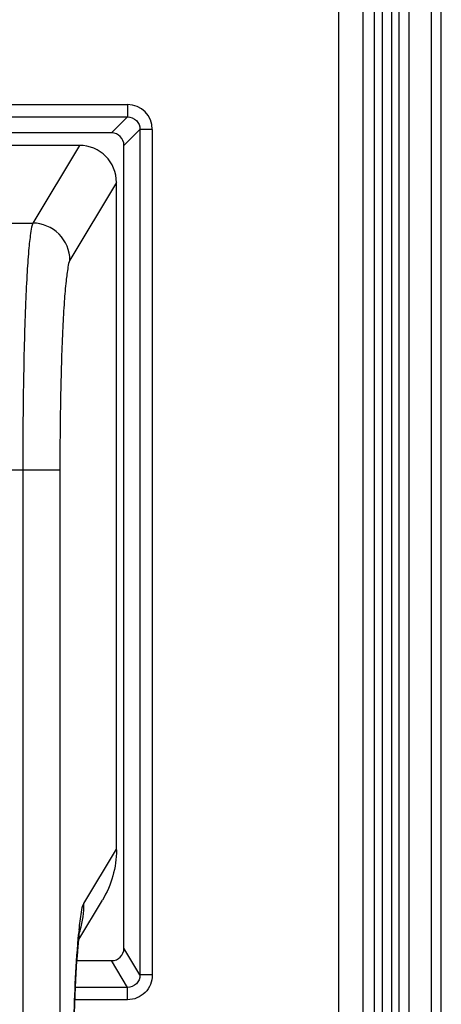
# Model space of a CAD drawing. Units: inches. Extents: x 0.49 to 7.58, y 3.92 to 7.3.
# Drawn here: x 7.55 to 7.58, y 4.63 to 4.69 of the extents above; entities that cross this region are included whole.
import ezdxf

# ---------------------------------------------------------------- set-up
doc = ezdxf.new("R2010")
doc.units = ezdxf.units.IN
doc.header["$MEASUREMENT"] = 0
doc.layers.add('Art', color=7, linetype='Continuous')

# ---------------------------------------------------------------- blocks, each defined once
blk = doc.blocks.new('block 279')
at = {"layer": 'Art', "color": 7, "lineweight": 25, "true_color": 0xffffff}
blk.add_lwpolyline([(7.575233, 4.219139), (7.575233, 5.703272)], dxfattribs=at)
blk = doc.blocks.new('block 280')
at = {"layer": 'Art', "color": 7, "lineweight": 25, "true_color": 0xffffff}
blk.add_lwpolyline([(7.575662, 4.18428), (7.575662, 5.738131)], dxfattribs=at)
blk = doc.blocks.new('block 281')
at = {"layer": 'Art', "color": 7, "lineweight": 25, "true_color": 0xffffff}
blk.add_lwpolyline([(7.576234, 4.18428), (7.576234, 5.738131)], dxfattribs=at)
blk = doc.blocks.new('block 282')
at = {"layer": 'Art', "color": 7, "lineweight": 25, "true_color": 0xffffff}
blk.add_lwpolyline([(7.57752, 4.18428), (7.57752, 5.738131)], dxfattribs=at)
blk = doc.blocks.new('block 283')
at = {"layer": 'Art', "color": 7, "lineweight": 25, "true_color": 0xffffff}
blk.add_lwpolyline([(7.578092, 4.18428), (7.578092, 5.738131)], dxfattribs=at)
blk = doc.blocks.new('block 4344')
at = {"layer": 'Art', "color": 7, "lineweight": 25, "true_color": 0xffffff}
blk.add_lwpolyline([(7.560007, 4.684145), (7.559084, 4.683222)], dxfattribs=at)
blk = doc.blocks.new('block 4345')
at = {"layer": 'Art', "color": 7, "lineweight": 25, "true_color": 0xffffff}
blk.add_lwpolyline([(7.560721, 4.683431), (7.559798, 4.682508)], dxfattribs=at)
blk = doc.blocks.new('block 4694')
at = {"layer": 'Art', "color": 7, "lineweight": 25, "true_color": 0xffffff}
blk.add_lwpolyline([(7.557232, 4.682507), (7.554545, 4.678022)], dxfattribs=at)
blk = doc.blocks.new('block 4695')
at = {"layer": 'Art', "color": 7, "lineweight": 25, "true_color": 0xffffff}
blk.add_lwpolyline([(7.559369, 4.680365), (7.556686, 4.675886)], dxfattribs=at)
blk = doc.blocks.new('block 4696')
at = {"layer": 'Art', "color": 7, "lineweight": 25, "true_color": 0xffffff}
blk.add_lwpolyline([(7.55749, 4.638775), (7.559369, 4.641911)], dxfattribs=at)
blk = doc.blocks.new('block 4697')
at = {"layer": 'Art', "color": 7, "lineweight": 25, "true_color": 0xffffff}
blk.add_lwpolyline([(7.557193, 4.636685), (7.558562, 4.63897)], dxfattribs=at)
blk = doc.blocks.new('block 4912')
at = {"layer": 'Art', "color": 7, "lineweight": 25, "true_color": 0xffffff}
blk.add_lwpolyline([(7.553964, 4.663784), (7.553964, 4.358217)], dxfattribs=at)
blk = doc.blocks.new('block 4917')
at = {"layer": 'Art', "color": 7, "lineweight": 25, "true_color": 0xffffff}
blk.add_lwpolyline([(7.556105, 4.663784), (7.556105, 4.358217)], dxfattribs=at)
blk = doc.blocks.new('block 4931')
at = {"layer": 'Art', "color": 7, "lineweight": 25, "true_color": 0xffffff}
blk.add_lwpolyline([(7.559369, 4.641911), (7.559369, 4.680365)], dxfattribs=at)
blk = doc.blocks.new('block 4935')
at = {"layer": 'Art', "color": 7, "lineweight": 25, "true_color": 0xffffff}
blk.add_lwpolyline([(7.559798, 4.636185), (7.559798, 4.682508)], dxfattribs=at)
blk = doc.blocks.new('block 4939')
at = {"layer": 'Art', "color": 7, "lineweight": 25, "true_color": 0xffffff}
blk.add_lwpolyline([(7.560007, 4.684858), (7.560007, 4.684145)], dxfattribs=at)
blk = doc.blocks.new('block 4944')
at = {"layer": 'Art', "color": 7, "lineweight": 25, "true_color": 0xffffff}
blk.add_lwpolyline([(7.56001, 4.633216), (7.56001, 4.633928)], dxfattribs=at)
blk = doc.blocks.new('block 4948')
at = {"layer": 'Art', "color": 7, "lineweight": 25, "true_color": 0xffffff}
blk.add_lwpolyline([(7.560721, 4.683431), (7.560721, 4.634644)], dxfattribs=at)
blk = doc.blocks.new('block 4952')
at = {"layer": 'Art', "color": 7, "lineweight": 25, "true_color": 0xffffff}
blk.add_lwpolyline([(7.561435, 4.683431), (7.561435, 4.634644)], dxfattribs=at)
blk = doc.blocks.new('block 4959')
at = {"layer": 'Art', "color": 7, "lineweight": 25, "true_color": 0xffffff}
blk.add_lwpolyline([(7.556943, 4.632428), (7.556963, 4.632958), (7.556983, 4.633453), (7.557005, 4.633915), (7.557026, 4.634343), (7.557048, 4.634739), (7.557069, 4.635103), (7.557091, 4.635436), (7.557112, 4.635739), (7.557133, 4.636013), (7.557153, 4.636259), (7.557173, 4.636478), (7.557192, 4.63667), (7.557209, 4.636836), (7.557226, 4.636976), (7.55724, 4.637088), (7.557252, 4.637172)], dxfattribs=at)
blk = doc.blocks.new('block 4988')
at = {"layer": 'Art', "color": 7, "lineweight": 25, "true_color": 0xffffff}
blk.add_lwpolyline([(7.572179, 4.18428), (7.572179, 4.940063)], dxfattribs=at)
blk = doc.blocks.new('block 4991')
at = {"layer": 'Art', "color": 7, "lineweight": 25, "true_color": 0xffffff}
blk.add_lwpolyline([(7.573597, 4.18428), (7.573597, 4.940411)], dxfattribs=at)
blk = doc.blocks.new('block 4994')
at = {"layer": 'Art', "color": 7, "lineweight": 25, "true_color": 0xffffff}
blk.add_lwpolyline([(7.574233, 4.18428), (7.574233, 5.738136)], dxfattribs=at)
blk = doc.blocks.new('block 4995')
at = {"layer": 'Art', "color": 7, "lineweight": 25, "true_color": 0xffffff}
blk.add_lwpolyline([(7.574675, 5.738578), (7.574675, 4.18428)], dxfattribs=at)
blk = doc.blocks.new('block 5313')
at = {"layer": 'Art', "color": 7, "lineweight": 25, "true_color": 0xffffff}
blk.add_lwpolyline([(7.56001, 4.633928), (7.559086, 4.635471)], dxfattribs=at)
blk = doc.blocks.new('block 5314')
at = {"layer": 'Art', "color": 7, "lineweight": 25, "true_color": 0xffffff}
blk.add_lwpolyline([(7.560721, 4.634644), (7.559798, 4.636185)], dxfattribs=at)
blk = doc.blocks.new('block 5997')
at = {"layer": 'Art', "color": 7, "lineweight": 25, "true_color": 0xffffff}
blk.add_lwpolyline([(7.56001, 4.633216), (7.556973, 4.633216)], dxfattribs=at)
blk = doc.blocks.new('block 6003')
at = {"layer": 'Art', "color": 7, "lineweight": 25, "true_color": 0xffffff}
blk.add_lwpolyline([(7.56001, 4.633928), (7.557005, 4.633928)], dxfattribs=at)
blk = doc.blocks.new('block 6007')
at = {"layer": 'Art', "color": 7, "lineweight": 25, "true_color": 0xffffff}
blk.add_lwpolyline([(7.561435, 4.634644), (7.560721, 4.634644)], dxfattribs=at)
blk = doc.blocks.new('block 6014')
at = {"layer": 'Art', "color": 7, "lineweight": 25, "true_color": 0xffffff}
blk.add_lwpolyline([(7.557093, 4.635471), (7.559086, 4.635471)], dxfattribs=at)
blk = doc.blocks.new('block 6058')
at = {"layer": 'Art', "color": 7, "lineweight": 25, "true_color": 0xffffff}
blk.add_lwpolyline([(7.552902, 4.663784), (7.556105, 4.663784)], dxfattribs=at)
blk = doc.blocks.new('block 6078')
at = {"layer": 'Art', "color": 7, "lineweight": 25, "true_color": 0xffffff}
blk.add_lwpolyline([(7.552966, 4.678022), (7.554545, 4.678022)], dxfattribs=at)
blk = doc.blocks.new('block 6189')
at = {"layer": 'Art', "color": 7, "lineweight": 25, "true_color": 0xffffff}
blk.add_lwpolyline([(7.557232, 4.682507), (7.518629, 4.682507)], dxfattribs=at)
blk = doc.blocks.new('block 6191')
at = {"layer": 'Art', "color": 7, "lineweight": 25, "true_color": 0xffffff}
blk.add_lwpolyline([(7.559084, 4.683222), (7.516491, 4.683222)], dxfattribs=at)
blk = doc.blocks.new('block 6193')
at = {"layer": 'Art', "color": 7, "lineweight": 25, "true_color": 0xffffff}
blk.add_lwpolyline([(7.561435, 4.683431), (7.560721, 4.683431)], dxfattribs=at)
blk = doc.blocks.new('block 6227')
at = {"layer": 'Art', "color": 7, "lineweight": 25, "true_color": 0xffffff}
blk.add_lwpolyline([(7.515568, 4.684145), (7.560007, 4.684145)], dxfattribs=at)
blk = doc.blocks.new('block 6231')
at = {"layer": 'Art', "color": 7, "lineweight": 25, "true_color": 0xffffff}
blk.add_lwpolyline([(7.515568, 4.684858), (7.560007, 4.684858)], dxfattribs=at)
blk = doc.blocks.new('block 9680')
at = {"layer": 'Art', "color": 7, "lineweight": 25, "true_color": 0xffffff}
blk.add_open_spline([(7.557214, 4.63725), (7.557208, 4.637195), (7.557202, 4.637139), (7.557197, 4.637083)], degree=3, dxfattribs=at)
blk = doc.blocks.new('block 9686')
at = {"layer": 'Art', "color": 7, "lineweight": 25, "true_color": 0xffffff}
blk.add_open_spline([(7.557283, 4.63723), (7.557423, 4.637733), (7.557493, 4.638253), (7.55749, 4.638775)], degree=3, dxfattribs=at)
blk = doc.blocks.new('block 9689')
at = {"layer": 'Art', "color": 7, "lineweight": 25, "true_color": 0xffffff}
blk.add_open_spline([(7.557255, 4.63713), (7.557264, 4.637163), (7.557274, 4.637197), (7.557283, 4.63723)], degree=3, dxfattribs=at)
blk = doc.blocks.new('block 9691')
at = {"layer": 'Art', "color": 7, "lineweight": 25, "true_color": 0xffffff}
blk.add_open_spline([(7.559369, 4.680366), (7.55937, 4.681547), (7.558414, 4.682506), (7.557232, 4.682507)], degree=3, dxfattribs=at)
blk = doc.blocks.new('block 9697')
at = {"layer": 'Art', "color": 7, "lineweight": 25, "true_color": 0xffffff}
blk.add_open_spline([(7.561435, 4.683431), (7.561435, 4.684219), (7.560797, 4.684858), (7.560009, 4.684858)], degree=3, dxfattribs=at)
blk = doc.blocks.new('block 10266')
at = {"layer": 'Art', "color": 7, "lineweight": 25, "true_color": 0xffffff}
blk.add_open_spline([(7.559369, 4.641859), (7.559364, 4.640859), (7.559076, 4.639828), (7.558562, 4.63897)], degree=3, dxfattribs=at)
blk = doc.blocks.new('block 10274')
at = {"layer": 'Art', "color": 7, "lineweight": 25, "true_color": 0xffffff}
blk.add_open_spline([(7.556686, 4.675886), (7.556614, 4.675766), (7.556592, 4.675624), (7.55657, 4.675484), (7.556528, 4.675212), (7.556491, 4.674947), (7.55646, 4.67468), (7.556416, 4.674292), (7.556386, 4.673897), (7.55636, 4.673504), (7.556326, 4.673), (7.556297, 4.672497), (7.556272, 4.671994), (7.556243, 4.671397), (7.55622, 4.670799), (7.556201, 4.670202), (7.556179, 4.669531), (7.556162, 4.66886), (7.556148, 4.668189), (7.556118, 4.666721), (7.556105, 4.665252), (7.556105, 4.663784)], degree=3, knots=[0, 0, 0, 0, 1, 1, 1, 2, 2, 2, 3, 3, 3, 4, 4, 4, 5, 5, 5, 6, 6, 6, 7, 7, 7, 7], dxfattribs=at)
blk = doc.blocks.new('block 10277')
at = {"layer": 'Art', "color": 7, "lineweight": 25, "true_color": 0xffffff}
blk.add_open_spline([(7.556807, 4.624537), (7.556807, 4.62697), (7.556842, 4.629401), (7.556912, 4.631834), (7.556962, 4.633586), (7.557029, 4.635339), (7.557197, 4.637083)], degree=3, knots=[0, 0, 0, 0, 1, 1, 1, 2, 2, 2, 2], dxfattribs=at)
blk = doc.blocks.new('block 10278')
at = {"layer": 'Art', "color": 7, "lineweight": 25, "true_color": 0xffffff}
blk.add_open_spline([(7.557214, 4.63725), (7.557248, 4.637591), (7.557297, 4.637925), (7.557348, 4.63827), (7.557374, 4.638446), (7.5574, 4.638625), (7.55749, 4.638775)], degree=3, knots=[0, 0, 0, 0, 1, 1, 1, 2, 2, 2, 2], dxfattribs=at)
blk = doc.blocks.new('block 10296')
at = {"layer": 'Art', "color": 7, "lineweight": 25, "true_color": 0xffffff}
blk.add_open_spline([(7.554545, 4.678022), (7.554472, 4.677877), (7.55445, 4.677711), (7.554429, 4.677548), (7.554389, 4.677229), (7.55435, 4.676917), (7.554319, 4.676603), (7.554274, 4.676145), (7.554245, 4.675681), (7.554219, 4.675218), (7.554185, 4.674626), (7.554156, 4.674034), (7.554131, 4.673442), (7.554102, 4.672739), (7.554079, 4.672036), (7.55406, 4.671333), (7.554038, 4.670544), (7.554021, 4.669755), (7.554007, 4.668966), (7.553977, 4.667239), (7.553964, 4.665511), (7.553964, 4.663784)], degree=3, knots=[0, 0, 0, 0, 1, 1, 1, 2, 2, 2, 3, 3, 3, 4, 4, 4, 5, 5, 5, 6, 6, 6, 7, 7, 7, 7], dxfattribs=at)
blk = doc.blocks.new('block 10305')
at = {"layer": 'Art', "color": 7, "lineweight": 25, "true_color": 0xffffff}
blk.add_open_spline([(7.556686, 4.675886), (7.556684, 4.67643), (7.556453, 4.676996), (7.556056, 4.677393), (7.555657, 4.67779), (7.555091, 4.678019), (7.554545, 4.678022)], degree=3, knots=[0, 0, 0, 0, 1, 1, 1, 2, 2, 2, 2], dxfattribs=at)
blk = doc.blocks.new('block 10915')
at = {"layer": 'Art', "color": 7, "lineweight": 25, "true_color": 0xffffff}
blk.add_open_spline([(7.560721, 4.634644), (7.560722, 4.634462), (7.560648, 4.634271), (7.560516, 4.634137), (7.560383, 4.634003), (7.560193, 4.633927), (7.56001, 4.633928)], degree=3, knots=[0, 0, 0, 0, 1, 1, 1, 2, 2, 2, 2], dxfattribs=at)
blk = doc.blocks.new('block 10918')
at = {"layer": 'Art', "color": 7, "lineweight": 25, "true_color": 0xffffff}
blk.add_open_spline([(7.560007, 4.684145), (7.56019, 4.684145), (7.56038, 4.68407), (7.560513, 4.683937), (7.560646, 4.683804), (7.560722, 4.683613), (7.560721, 4.683431)], degree=3, knots=[0, 0, 0, 0, 1, 1, 1, 2, 2, 2, 2], dxfattribs=at)
blk = doc.blocks.new('block 10987')
at = {"layer": 'Art', "color": 7, "lineweight": 25, "true_color": 0xffffff}
blk.add_open_spline([(7.561435, 4.634644), (7.561435, 4.63428), (7.561284, 4.6339), (7.561018, 4.633634), (7.560753, 4.633368), (7.560374, 4.633216), (7.56001, 4.633216)], degree=3, knots=[0, 0, 0, 0, 1, 1, 1, 2, 2, 2, 2], dxfattribs=at)
blk = doc.blocks.new('block 13374')
at = {"layer": 'Art', "color": 7, "lineweight": 25, "true_color": 0xffffff}
blk.add_lwpolyline([(7.559369, 4.641859), (7.559369, 4.641859)], dxfattribs=at)
blk = doc.blocks.new('block 13443')
at = {"layer": 'Art', "color": 7, "lineweight": 25, "true_color": 0xffffff}
blk.add_open_spline([(7.559798, 4.682508), (7.559798, 4.682902), (7.559479, 4.683222), (7.559084, 4.683222)], degree=3, dxfattribs=at)
blk = doc.blocks.new('block 13444')
at = {"layer": 'Art', "color": 7, "lineweight": 25, "true_color": 0xffffff}
blk.add_open_spline([(7.559086, 4.635471), (7.559479, 4.635471), (7.559798, 4.63579), (7.559798, 4.636185)], degree=3, dxfattribs=at)

msp = doc.modelspace()

# ---------------------------------------------------------------- block references
at = {"layer": 'Art'}
for name in ['block 4995', 'block 4994', 'block 280', 'block 281', 'block 282', 'block 283', 'block 279', 'block 4991', 'block 4988', 'block 6231', 'block 4939', 'block 9697', 'block 6227', 'block 4344', 'block 10918', 'block 6191', 'block 13443', 'block 4345', 'block 4948', 'block 6193', 'block 4952', 'block 6189', 'block 4694', 'block 9691', 'block 4935', 'block 4695', 'block 4931', 'block 6078', 'block 10296', 'block 10305', 'block 10274', 'block 6058', 'block 4912', 'block 4917', 'block 4696', 'block 10266', 'block 13374', 'block 4697', 'block 10278', 'block 9686', 'block 10277', 'block 4959', 'block 9680', 'block 9689', 'block 13444', 'block 5314', 'block 6014', 'block 5313', 'block 10915', 'block 10987', 'block 6007', 'block 6003', 'block 4944', 'block 5997']:
    msp.add_blockref(name, (0, 0), dxfattribs=at)

doc.saveas('drawing.dxf')
